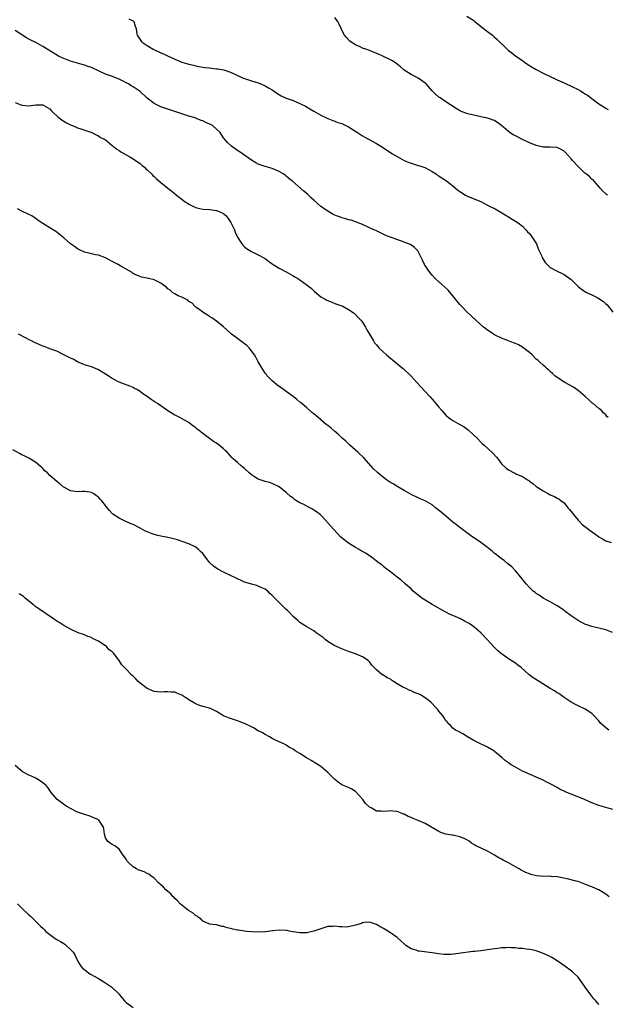
# Model space of a CAD drawing. Units: inches. Extents: x 2553000 to 2556000, y 1554000 to 1557000.
# Drawn here: x 2554178 to 2554347, y 1556166 to 1556450 of the extents above; entities that cross this region are included whole.
import ezdxf

# ---------------------------------------------------------------- set-up
doc = ezdxf.new("R2010")
doc.units = ezdxf.units.IN
doc.header["$MEASUREMENT"] = 0
doc.layers.add('LD25531554_10ft', color=253, linetype='Continuous')

msp = doc.modelspace()

# ---------------------------------------------------------------- linework, layer by layer
at = {"layer": 'LD25531554_10ft'}
for points, elevation in [([(2554209.78, 1556449.78), (2554211, 1556449.16), (2554211.19, 1556449), (2554211.59, 1556447.59), (2554211.84, 1556447), (2554211.99, 1556446.01), (2554212.1, 1556445), (2554212.49, 1556444.49), (2554213.3, 1556443.3), (2554213.57, 1556443), (2554215, 1556442.04), (2554216.76, 1556441), (2554219, 1556439.98), (2554219.69, 1556439.69), (2554221.04, 1556439), (2554222.39, 1556438.39), (2554223, 1556438.09), (2554225, 1556437.28), (2554227, 1556436.68), (2554228.37, 1556436.37), (2554229, 1556436.19), (2554230.02, 1556436.02), (2554231, 1556435.82), (2554231.75, 1556435.75), (2554233, 1556435.61), (2554233.57, 1556435.57), (2554235, 1556435.4), (2554235.38, 1556435.38), (2554237.07, 1556435.07), (2554239, 1556434.44), (2554242.06, 1556433), (2554242.69, 1556432.69), (2554243, 1556432.58), (2554244.14, 1556432.14), (2554245, 1556431.9), (2554247, 1556431.3), (2554247.78, 1556431), (2554249, 1556430.45), (2554249.92, 1556429.92), (2554251, 1556429.26), (2554252.35, 1556428.35), (2554253.59, 1556427.59), (2554255, 1556426.95), (2554257, 1556426.25), (2554259, 1556425.41), (2554260.58, 1556424.58), (2554261.87, 1556423.87), (2554263, 1556423.16), (2554265, 1556422.01), (2554266.97, 1556421.03), (2554268.46, 1556420.46), (2554269, 1556420.29), (2554269.91, 1556419.91), (2554271, 1556419.61), (2554273, 1556418.64), (2554275.58, 1556417), (2554277, 1556416.07), (2554277.67, 1556415.67), (2554281, 1556413.84), (2554283, 1556412.65), (2554285.47, 1556411), (2554287, 1556410.07), (2554288.99, 1556408.99), (2554290.39, 1556408.39), (2554291, 1556408.16), (2554293, 1556407.55), (2554293.44, 1556407.44), (2554294.95, 1556406.95), (2554297, 1556405.84), (2554298.26, 1556405), (2554298.69, 1556404.69), (2554299, 1556404.52), (2554299.89, 1556403.89), (2554301.13, 1556403.13), (2554303, 1556401.69), (2554304.46, 1556400.46), (2554305, 1556400.03), (2554306.6, 1556399), (2554307, 1556398.77), (2554307.4, 1556398.6), (2554311, 1556397.14), (2554313, 1556396.13), (2554313.73, 1556395.73), (2554315.19, 1556395), (2554318.56, 1556393), (2554318.82, 1556392.82), (2554319, 1556392.71), (2554320.03, 1556392.03), (2554321, 1556391.5), (2554321.8, 1556391), (2554323, 1556390.05), (2554324, 1556389), (2554324.44, 1556388.44), (2554325, 1556387.93), (2554325.69, 1556387), (2554327.01, 1556385), (2554327.55, 1556383.55), (2554327.84, 1556383), (2554328.56, 1556381.44), (2554328.72, 1556381), (2554328.82, 1556380.82), (2554329, 1556380.55), (2554329.58, 1556379.58), (2554330.1, 1556379), (2554331, 1556378.2), (2554333, 1556377.07), (2554334.44, 1556376.44), (2554335, 1556376.17), (2554335.7, 1556375.7), (2554336.64, 1556375), (2554337, 1556374.69), (2554338.85, 1556372.85), (2554339, 1556372.73), (2554339.96, 1556371.96), (2554341, 1556371.26), (2554341.48, 1556371), (2554343, 1556370.27), (2554344.49, 1556369.51), (2554345, 1556369.27), (2554346.36, 1556368.36), (2554347, 1556367.71), (2554347.37, 1556367.37), (2554349, 1556365.28)], 7320), ([(2554347.47, 1556399), (2554347.19, 1556399.19), (2554347, 1556399.4), (2554346.13, 1556400.13), (2554345.39, 1556401), (2554345, 1556401.44), (2554343.68, 1556403), (2554343.35, 1556403.35), (2554343, 1556403.62), (2554342.35, 1556404.35), (2554341.46, 1556405), (2554341.21, 1556405.21), (2554341, 1556405.32), (2554339.14, 1556407.14), (2554339, 1556407.25), (2554337.4, 1556409), (2554337, 1556409.47), (2554335.33, 1556411.33), (2554335, 1556411.67), (2554334.15, 1556412.15), (2554333, 1556412.72), (2554331, 1556412.84), (2554330.83, 1556412.83), (2554329, 1556412.83), (2554327, 1556413.24), (2554325.78, 1556413.78), (2554325, 1556414.07), (2554323, 1556415.03), (2554321, 1556416.08), (2554320.39, 1556416.39), (2554319.38, 1556417), (2554319, 1556417.27), (2554317, 1556419.03), (2554315, 1556420.44), (2554314.62, 1556420.62), (2554313.56, 1556421), (2554313, 1556421.16), (2554311, 1556421.55), (2554309, 1556421.98), (2554307.67, 1556422.33), (2554307, 1556422.49), (2554305.63, 1556423), (2554305.19, 1556423.19), (2554303.93, 1556423.93), (2554302.27, 1556425), (2554301, 1556425.87), (2554299.29, 1556427), (2554299, 1556427.21), (2554298.03, 1556428.03), (2554297.06, 1556429), (2554295.28, 1556431), (2554295, 1556431.26), (2554294, 1556432), (2554293, 1556432.65), (2554291, 1556433.72), (2554289, 1556435), (2554287.89, 1556435.89), (2554287, 1556436.68), (2554286.57, 1556437), (2554285.63, 1556437.63), (2554285, 1556437.99), (2554282.82, 1556439), (2554281.55, 1556439.55), (2554280.15, 1556440.15), (2554279, 1556440.61), (2554277.9, 1556441), (2554277, 1556441.35), (2554276.35, 1556441.65), (2554275, 1556442.24), (2554273.73, 1556443), (2554273.35, 1556443.35), (2554272.34, 1556444.34), (2554271.82, 1556445), (2554270.87, 1556446.86), (2554270.82, 1556447), (2554270.23, 1556448.23), (2554269.92, 1556449), (2554269.49, 1556449.49), (2554269, 1556450.14)], 7310), ([(2554307, 1556450.53), (2554309, 1556449.24), (2554309.32, 1556449), (2554311.34, 1556447.34), (2554313, 1556446.09), (2554314.41, 1556445), (2554315, 1556444.51), (2554315.78, 1556443.78), (2554318.61, 1556441), (2554319, 1556440.65), (2554319.94, 1556439.94), (2554321.12, 1556439), (2554323, 1556437.72), (2554323.94, 1556437), (2554325.82, 1556435.82), (2554327, 1556435.15), (2554329, 1556434.12), (2554331, 1556433.11), (2554332.46, 1556432.46), (2554333, 1556432.19), (2554335, 1556431.29), (2554335.59, 1556431), (2554337, 1556430.4), (2554339, 1556429.41), (2554339.72, 1556429), (2554340.53, 1556428.53), (2554341, 1556428.2), (2554341.73, 1556427.73), (2554343.83, 1556426.17), (2554345, 1556425.32), (2554345.46, 1556425), (2554347, 1556424.05), (2554347.69, 1556423.69)], 7300), ([(2554347.64, 1556335), (2554347.3, 1556335.3), (2554347, 1556335.71), (2554346.34, 1556336.33), (2554345.73, 1556337), (2554345, 1556337.57), (2554343.35, 1556339), (2554343, 1556339.24), (2554342.09, 1556340.09), (2554341.05, 1556341), (2554339, 1556342.71), (2554337.66, 1556343.66), (2554335.21, 1556345), (2554333, 1556346.48), (2554332.3, 1556347), (2554331.65, 1556347.65), (2554331, 1556348.2), (2554330.6, 1556348.6), (2554330.13, 1556349), (2554329.56, 1556349.56), (2554329, 1556349.99), (2554327.96, 1556351), (2554327.45, 1556351.45), (2554327, 1556351.79), (2554325.82, 1556353), (2554325, 1556353.71), (2554323.15, 1556355.15), (2554323, 1556355.24), (2554321.86, 1556355.86), (2554321, 1556356.29), (2554320.47, 1556356.47), (2554319.03, 1556357), (2554317, 1556357.8), (2554315, 1556358.77), (2554314.64, 1556359), (2554313.68, 1556359.68), (2554313, 1556360.13), (2554312.51, 1556360.51), (2554311.84, 1556361), (2554309.56, 1556363), (2554309.28, 1556363.28), (2554309, 1556363.52), (2554308.26, 1556364.26), (2554307, 1556365.43), (2554305.48, 1556367), (2554305, 1556367.52), (2554303.79, 1556369), (2554303, 1556370), (2554301.64, 1556371.64), (2554300.63, 1556372.63), (2554299, 1556374.03), (2554297.92, 1556375), (2554297, 1556375.92), (2554296.51, 1556376.51), (2554296.13, 1556377), (2554294.83, 1556379), (2554294.28, 1556380.28), (2554293.87, 1556381), (2554293.62, 1556381.62), (2554293, 1556382.8), (2554292.87, 1556383), (2554291.92, 1556383.92), (2554290.76, 1556384.76), (2554290.25, 1556385), (2554289, 1556385.48), (2554285, 1556386.88), (2554284.69, 1556387), (2554283.5, 1556387.5), (2554282.16, 1556388.16), (2554280.79, 1556388.79), (2554280.29, 1556389), (2554279, 1556389.6), (2554277, 1556390.55), (2554275.25, 1556391.25), (2554275, 1556391.32), (2554273.76, 1556391.76), (2554273, 1556391.87), (2554272.19, 1556392.19), (2554271, 1556392.42), (2554270.61, 1556392.61), (2554269.47, 1556393), (2554269, 1556393.21), (2554268.55, 1556393.45), (2554267, 1556394.36), (2554265.99, 1556395), (2554265.45, 1556395.45), (2554265, 1556395.73), (2554263, 1556397.51), (2554262.25, 1556398.25), (2554261.22, 1556399.22), (2554260.13, 1556400.13), (2554256.82, 1556403), (2554255.8, 1556403.8), (2554255, 1556404.49), (2554254.7, 1556404.7), (2554254.31, 1556405), (2554253, 1556405.8), (2554251, 1556406.7), (2554249, 1556407.24), (2554247, 1556407.88), (2554246.31, 1556408.3), (2554245, 1556409.02), (2554241.52, 1556411.52), (2554241, 1556411.87), (2554240.31, 1556412.31), (2554239.37, 1556413), (2554238.1, 1556414.1), (2554237, 1556415.5), (2554235.99, 1556417), (2554235, 1556417.97), (2554233.79, 1556419), (2554233.29, 1556419.29), (2554231.94, 1556419.94), (2554231, 1556420.35), (2554230.52, 1556420.52), (2554229.37, 1556421), (2554228.8, 1556421.2), (2554227, 1556421.74), (2554225.9, 1556422.1), (2554225, 1556422.35), (2554223, 1556423.07), (2554219, 1556424.44), (2554218.61, 1556424.61), (2554217, 1556425.41), (2554215, 1556426.94), (2554213, 1556428.8), (2554212.75, 1556429), (2554211, 1556430.17), (2554210.46, 1556430.46), (2554209.62, 1556431), (2554209, 1556431.34), (2554207.88, 1556431.88), (2554207, 1556432.37), (2554204.74, 1556433.26), (2554203, 1556433.85), (2554201.43, 1556434.57), (2554201, 1556434.75), (2554199, 1556435.71), (2554198.06, 1556436.06), (2554197, 1556436.41), (2554194.97, 1556436.97), (2554193, 1556437.59), (2554190.53, 1556438.53), (2554189.54, 1556439), (2554189.18, 1556439.18), (2554187.93, 1556439.93), (2554185, 1556441.83), (2554183, 1556442.92), (2554181.59, 1556443.59), (2554181, 1556443.92), (2554180.28, 1556444.28), (2554177, 1556446.37)], 7330), ([(2554177, 1556425.65), (2554179, 1556424.92), (2554181, 1556424.7), (2554183, 1556424.97), (2554185, 1556424.97), (2554187, 1556423.8), (2554187.37, 1556423.37), (2554187.77, 1556423), (2554189.42, 1556421.42), (2554190.04, 1556421), (2554190.54, 1556420.54), (2554191, 1556420.26), (2554191.77, 1556419.77), (2554193.13, 1556419.13), (2554193.5, 1556419), (2554195, 1556418.37), (2554195.92, 1556418.08), (2554199.09, 1556417), (2554200.31, 1556416.31), (2554201, 1556416.03), (2554201.62, 1556415.62), (2554202.92, 1556415), (2554205, 1556413.26), (2554205.13, 1556413.13), (2554205.33, 1556413), (2554206.27, 1556412.27), (2554207, 1556411.85), (2554207.48, 1556411.48), (2554209, 1556410.63), (2554210, 1556410), (2554211, 1556409.45), (2554211.71, 1556409), (2554213, 1556408.05), (2554213.56, 1556407.56), (2554214.24, 1556407), (2554214.6, 1556406.6), (2554215, 1556406.27), (2554216.34, 1556405), (2554216.66, 1556404.66), (2554217, 1556404.37), (2554217.7, 1556403.7), (2554219, 1556402.62), (2554220.99, 1556401), (2554222.11, 1556400.11), (2554223.46, 1556399), (2554225, 1556397.83), (2554226.06, 1556397), (2554226.64, 1556396.64), (2554227, 1556396.43), (2554227.93, 1556395.93), (2554229, 1556395.45), (2554229.34, 1556395.34), (2554231, 1556394.99), (2554233, 1556394.85), (2554235, 1556394.61), (2554235.75, 1556394.25), (2554237, 1556393.68), (2554237.74, 1556393), (2554238.3, 1556392.3), (2554239.11, 1556391.11), (2554239.32, 1556390.68), (2554240.11, 1556389), (2554240.34, 1556388.34), (2554241, 1556386.89), (2554242.22, 1556385), (2554242.55, 1556384.55), (2554243, 1556384.07), (2554243.58, 1556383.58), (2554245, 1556382.77), (2554247, 1556381.83), (2554248.83, 1556380.83), (2554249, 1556380.72), (2554249.95, 1556379.95), (2554251, 1556379.23), (2554251.12, 1556379.12), (2554251.3, 1556379), (2554253, 1556377.96), (2554255, 1556376.9), (2554257, 1556375.8), (2554257.51, 1556375.51), (2554258.34, 1556375), (2554259, 1556374.57), (2554261.09, 1556373.09), (2554262.18, 1556372.18), (2554263.21, 1556371.21), (2554265, 1556369.73), (2554266.26, 1556369), (2554266.73, 1556368.73), (2554267, 1556368.61), (2554268.13, 1556368.13), (2554269, 1556367.83), (2554269.6, 1556367.6), (2554271, 1556367.14), (2554271.32, 1556367), (2554273, 1556366.09), (2554274.55, 1556365), (2554274.79, 1556364.79), (2554275, 1556364.64), (2554275.76, 1556363.76), (2554276.54, 1556363), (2554277, 1556362.39), (2554277.86, 1556361), (2554278.21, 1556360.21), (2554278.97, 1556359), (2554280.15, 1556357), (2554280.48, 1556356.48), (2554281, 1556355.85), (2554281.37, 1556355.37), (2554281.72, 1556355), (2554283, 1556353.75), (2554283.87, 1556353), (2554285, 1556352.09), (2554285.62, 1556351.62), (2554288.78, 1556349), (2554290.88, 1556347), (2554292.63, 1556345), (2554293.79, 1556343.79), (2554296.34, 1556341), (2554297, 1556340.24), (2554297.59, 1556339.59), (2554299, 1556337.94), (2554299.77, 1556337), (2554301, 1556335.65), (2554301.7, 1556335), (2554302.45, 1556334.45), (2554303, 1556334.09), (2554305, 1556332.98), (2554306.26, 1556332.26), (2554307, 1556331.73), (2554307.41, 1556331.41), (2554309, 1556329.93), (2554309.95, 1556329), (2554311, 1556327.91), (2554311.47, 1556327.47), (2554311.97, 1556327), (2554313, 1556326.12), (2554314.6, 1556324.6), (2554315.54, 1556323.54), (2554315.98, 1556323), (2554317, 1556321.64), (2554318.34, 1556320.34), (2554319, 1556319.89), (2554320.65, 1556319), (2554321, 1556318.85), (2554321.3, 1556318.7), (2554323, 1556317.96), (2554324.5, 1556317), (2554324.81, 1556316.81), (2554325, 1556316.63), (2554325.99, 1556315.99), (2554327, 1556315.11), (2554327.15, 1556315), (2554329, 1556313.88), (2554330.51, 1556313), (2554331, 1556312.73), (2554332.21, 1556312.21), (2554333, 1556311.77), (2554333.51, 1556311.51), (2554334.18, 1556311), (2554334.68, 1556310.68), (2554335, 1556310.38), (2554336.12, 1556309), (2554336.53, 1556308.53), (2554337.41, 1556307.41), (2554337.71, 1556307), (2554339, 1556305.42), (2554340.2, 1556304.2), (2554341, 1556303.57), (2554342.48, 1556302.48), (2554344.54, 1556301), (2554345, 1556300.65), (2554346.04, 1556300.04), (2554347, 1556299.46), (2554348.54, 1556299)], 7340), ([(2554348.96, 1556273.04), (2554347, 1556273.88), (2554343, 1556274.8), (2554341, 1556275.48), (2554339, 1556276.49), (2554337, 1556277.88), (2554335.22, 1556279.22), (2554335, 1556279.39), (2554334.03, 1556280.03), (2554333, 1556280.74), (2554331, 1556281.86), (2554329, 1556282.93), (2554327.78, 1556283.78), (2554327, 1556284.27), (2554326.63, 1556284.63), (2554326.14, 1556285), (2554325.57, 1556285.57), (2554325, 1556286.07), (2554324.14, 1556287), (2554323.65, 1556287.65), (2554323, 1556288.4), (2554321, 1556290.81), (2554319.93, 1556291.93), (2554318.85, 1556292.85), (2554317.76, 1556293.76), (2554317, 1556294.27), (2554315.49, 1556295.49), (2554315, 1556295.83), (2554314.39, 1556296.39), (2554313, 1556297.54), (2554311, 1556299), (2554309.82, 1556299.82), (2554309, 1556300.34), (2554308.06, 1556301), (2554305, 1556303.3), (2554304.07, 1556304.07), (2554303, 1556304.88), (2554301, 1556306.53), (2554299.67, 1556307.67), (2554297.96, 1556309), (2554297, 1556309.8), (2554295, 1556310.96), (2554293.58, 1556311.58), (2554293, 1556311.81), (2554291, 1556312.81), (2554289, 1556314), (2554287.17, 1556315), (2554285.84, 1556315.84), (2554285, 1556316.29), (2554283.88, 1556317), (2554283, 1556317.65), (2554281.36, 1556319), (2554280.2, 1556320.2), (2554279.45, 1556321), (2554277.36, 1556323.36), (2554275.62, 1556325), (2554273.38, 1556327), (2554272.16, 1556328.17), (2554271.15, 1556329), (2554270.1, 1556330.1), (2554268.89, 1556331), (2554267.94, 1556331.94), (2554267, 1556332.62), (2554266.8, 1556332.8), (2554266.54, 1556333), (2554265, 1556334.29), (2554264.2, 1556335), (2554263.53, 1556335.53), (2554263, 1556336.02), (2554262.45, 1556336.45), (2554261.85, 1556337), (2554261, 1556337.73), (2554259.5, 1556339), (2554259, 1556339.4), (2554258.13, 1556340.13), (2554257, 1556341.04), (2554255, 1556342.47), (2554254.22, 1556343), (2554252.37, 1556344.37), (2554251.59, 1556345), (2554251, 1556345.54), (2554249.59, 1556347), (2554249.32, 1556347.32), (2554249, 1556347.73), (2554248.48, 1556348.48), (2554247, 1556350.96), (2554246.31, 1556352.31), (2554245.9, 1556353), (2554244.36, 1556355), (2554243.72, 1556355.71), (2554243, 1556356.19), (2554242.56, 1556356.56), (2554241.9, 1556357), (2554241, 1556357.71), (2554239.29, 1556359), (2554239, 1556359.29), (2554237, 1556361.09), (2554235, 1556362.68), (2554233.63, 1556363.63), (2554233, 1556364.04), (2554232.43, 1556364.43), (2554231.42, 1556365), (2554231, 1556365.29), (2554230.03, 1556366.03), (2554229, 1556366.76), (2554228.75, 1556367), (2554227.93, 1556367.93), (2554227, 1556368.41), (2554226.73, 1556368.73), (2554226.12, 1556369), (2554225, 1556369.57), (2554223.98, 1556370.03), (2554223, 1556370.54), (2554222.29, 1556371), (2554221.64, 1556371.64), (2554221, 1556372.05), (2554220.54, 1556372.54), (2554219.85, 1556373), (2554219, 1556373.65), (2554217.78, 1556374.22), (2554217, 1556374.63), (2554215.4, 1556375), (2554215, 1556375.13), (2554213.41, 1556375.41), (2554213, 1556375.59), (2554211.97, 1556375.97), (2554211, 1556376.47), (2554210.68, 1556376.68), (2554209, 1556377.69), (2554207.47, 1556378.53), (2554206.66, 1556379), (2554205, 1556379.92), (2554204.27, 1556380.27), (2554203, 1556380.96), (2554201, 1556381.69), (2554200.17, 1556381.83), (2554199, 1556382.09), (2554198.31, 1556382.31), (2554197, 1556382.57), (2554195.38, 1556383.38), (2554195, 1556383.54), (2554194.16, 1556384.16), (2554193.01, 1556385), (2554191, 1556386.74), (2554190.64, 1556387), (2554189.71, 1556387.71), (2554189, 1556388.3), (2554187, 1556389.58), (2554185, 1556390.83), (2554183.69, 1556391.69), (2554183, 1556392.22), (2554182.54, 1556392.54), (2554181.84, 1556393), (2554181, 1556393.44), (2554179, 1556394.35), (2554177.67, 1556395)], 7350), ([(2554347.88, 1556245), (2554347, 1556245.58), (2554345.49, 1556247), (2554345, 1556247.6), (2554343.77, 1556249), (2554343, 1556249.74), (2554341.02, 1556251.02), (2554339, 1556251.96), (2554338.3, 1556252.3), (2554337, 1556253.01), (2554335, 1556254.38), (2554333.47, 1556255.47), (2554333, 1556255.73), (2554332.23, 1556256.23), (2554331, 1556256.98), (2554327.81, 1556259), (2554326.05, 1556260.05), (2554324.93, 1556260.93), (2554322.65, 1556263), (2554321.68, 1556263.68), (2554321, 1556264.23), (2554320.51, 1556264.51), (2554319.81, 1556265), (2554319, 1556265.53), (2554317.3, 1556266.7), (2554317, 1556266.89), (2554315.86, 1556267.86), (2554314.89, 1556268.89), (2554312.98, 1556271), (2554311.03, 1556273), (2554309, 1556274.7), (2554308.61, 1556275), (2554307.66, 1556275.66), (2554306.38, 1556276.38), (2554305.18, 1556277), (2554305, 1556277.09), (2554303, 1556277.94), (2554302.24, 1556278.24), (2554300.73, 1556279), (2554297, 1556281.1), (2554295, 1556282.36), (2554294.09, 1556283), (2554291.61, 1556285), (2554291, 1556285.62), (2554289.38, 1556287), (2554289.2, 1556287.2), (2554288.16, 1556288.16), (2554286.96, 1556289), (2554285, 1556290.53), (2554284.33, 1556291), (2554283.61, 1556291.61), (2554283, 1556292.04), (2554282.52, 1556292.52), (2554281.82, 1556293), (2554279.15, 1556295), (2554277.87, 1556295.87), (2554277, 1556296.39), (2554276.63, 1556296.63), (2554276.02, 1556297), (2554275, 1556297.59), (2554273, 1556298.79), (2554271.71, 1556299.71), (2554270.64, 1556300.64), (2554269.66, 1556301.66), (2554267.76, 1556303.76), (2554266.84, 1556304.84), (2554266.71, 1556305), (2554265, 1556306.83), (2554264.82, 1556307), (2554263.78, 1556307.78), (2554263, 1556308.33), (2554262.58, 1556308.57), (2554261.81, 1556309), (2554260.12, 1556309.88), (2554259, 1556310.43), (2554258.01, 1556311), (2554257.38, 1556311.38), (2554257, 1556311.72), (2554256.25, 1556312.25), (2554255, 1556313.38), (2554253, 1556315.02), (2554251, 1556316.01), (2554250.25, 1556316.25), (2554249, 1556316.59), (2554247, 1556317.23), (2554245.89, 1556317.89), (2554245, 1556318.51), (2554244.4, 1556319), (2554243, 1556320.31), (2554242.61, 1556320.61), (2554242.13, 1556321), (2554241, 1556321.99), (2554239.89, 1556323), (2554239.43, 1556323.43), (2554238, 1556325), (2554237.49, 1556325.49), (2554237, 1556325.94), (2554235.75, 1556327), (2554235, 1556327.54), (2554234.08, 1556328.08), (2554233, 1556328.95), (2554231, 1556330.41), (2554230.63, 1556330.63), (2554230.24, 1556331), (2554229.5, 1556331.5), (2554229, 1556332.02), (2554228.41, 1556332.41), (2554227.69, 1556333), (2554227, 1556333.52), (2554225.77, 1556334.23), (2554224.39, 1556335), (2554223.43, 1556335.43), (2554223, 1556335.65), (2554221, 1556336.91), (2554219, 1556338.31), (2554217.97, 1556339), (2554217.37, 1556339.37), (2554217, 1556339.62), (2554216.13, 1556340.13), (2554215, 1556341), (2554213.8, 1556341.8), (2554213, 1556342.46), (2554212.07, 1556343), (2554211.36, 1556343.36), (2554211, 1556343.57), (2554209.99, 1556343.99), (2554207, 1556345.17), (2554205, 1556346.16), (2554203.76, 1556347), (2554203, 1556347.49), (2554201, 1556348.73), (2554200.82, 1556348.82), (2554199, 1556349.54), (2554197, 1556350.18), (2554195, 1556351.01), (2554193.73, 1556351.73), (2554193, 1556352.04), (2554192.38, 1556352.38), (2554191.08, 1556353), (2554189, 1556354.04), (2554187.31, 1556354.69), (2554186.39, 1556355), (2554185.38, 1556355.38), (2554185, 1556355.55), (2554183.95, 1556355.95), (2554182.58, 1556356.58), (2554181.74, 1556357), (2554181.23, 1556357.23), (2554180.17, 1556357.83), (2554178.01, 1556359)], 7360), ([(2554349, 1556222.1), (2554347, 1556222.65), (2554345, 1556223.25), (2554343, 1556224.07), (2554340.9, 1556225), (2554337.78, 1556226.22), (2554337, 1556226.5), (2554335.81, 1556227), (2554335.25, 1556227.25), (2554335, 1556227.39), (2554333.9, 1556227.9), (2554333, 1556228.43), (2554332.62, 1556228.62), (2554331.99, 1556229), (2554331, 1556229.52), (2554330, 1556230), (2554329, 1556230.51), (2554327, 1556231.4), (2554325.88, 1556231.88), (2554323, 1556233.19), (2554321, 1556234.26), (2554319.81, 1556235), (2554319, 1556235.55), (2554318.16, 1556236.16), (2554317.15, 1556237), (2554315, 1556238.84), (2554314.74, 1556239), (2554313, 1556240.07), (2554312.39, 1556240.39), (2554310.92, 1556241), (2554309, 1556241.98), (2554307.19, 1556243), (2554305.89, 1556243.89), (2554304.6, 1556244.6), (2554303.75, 1556245), (2554303, 1556245.57), (2554302.29, 1556246.29), (2554301.54, 1556247), (2554301.31, 1556247.31), (2554301, 1556247.67), (2554300.51, 1556248.51), (2554300.17, 1556249), (2554299, 1556250.39), (2554298.53, 1556251), (2554297.81, 1556251.81), (2554297, 1556252.66), (2554296.63, 1556253), (2554295, 1556254.28), (2554294.53, 1556254.53), (2554293.86, 1556255), (2554293.27, 1556255.27), (2554293, 1556255.44), (2554291.83, 1556255.83), (2554291, 1556256.24), (2554290.46, 1556256.46), (2554289.35, 1556257), (2554289, 1556257.14), (2554288.62, 1556257.38), (2554287, 1556258.32), (2554285.93, 1556259), (2554285.34, 1556259.34), (2554285, 1556259.59), (2554284.05, 1556260.05), (2554283, 1556260.74), (2554282.82, 1556260.82), (2554282.57, 1556261), (2554281, 1556262.29), (2554280.38, 1556263), (2554279.7, 1556263.7), (2554279, 1556264.59), (2554278.81, 1556264.81), (2554278.61, 1556265), (2554277, 1556266.04), (2554275, 1556266.93), (2554273, 1556267.61), (2554272.01, 1556268.01), (2554271, 1556268.38), (2554269.55, 1556269), (2554269, 1556269.28), (2554267, 1556270.52), (2554266.36, 1556271), (2554265.63, 1556271.63), (2554263.64, 1556273), (2554263, 1556273.53), (2554261, 1556274.73), (2554260.45, 1556275), (2554259, 1556275.95), (2554258.45, 1556276.45), (2554257.76, 1556277), (2554257, 1556277.65), (2554255.75, 1556279), (2554255.37, 1556279.37), (2554255, 1556279.68), (2554253.71, 1556281), (2554251.35, 1556283.35), (2554251, 1556283.77), (2554250.34, 1556284.34), (2554249.72, 1556285), (2554249, 1556285.53), (2554248.06, 1556285.94), (2554247, 1556286.45), (2554246.6, 1556286.6), (2554245, 1556286.98), (2554243.45, 1556287.45), (2554243, 1556287.61), (2554242.03, 1556288.03), (2554241, 1556288.53), (2554240.67, 1556288.67), (2554239, 1556289.5), (2554237, 1556290.43), (2554235.34, 1556291.34), (2554234.15, 1556292.15), (2554233, 1556293.25), (2554231, 1556295.79), (2554230.41, 1556296.42), (2554229.82, 1556297), (2554229, 1556297.68), (2554227, 1556298.62), (2554223.72, 1556299.72), (2554223, 1556299.91), (2554222.17, 1556300.17), (2554221, 1556300.4), (2554220.52, 1556300.52), (2554219, 1556300.78), (2554218.09, 1556301), (2554217, 1556301.28), (2554216.5, 1556301.5), (2554215, 1556302.07), (2554214.35, 1556302.35), (2554213, 1556303.11), (2554211, 1556304.12), (2554210.39, 1556304.39), (2554208.89, 1556305), (2554207, 1556305.94), (2554205.18, 1556307.18), (2554205, 1556307.36), (2554204.16, 1556308.16), (2554203.55, 1556309), (2554203, 1556309.63), (2554202, 1556311), (2554201.47, 1556311.47), (2554201, 1556311.99), (2554200.4, 1556312.4), (2554199.64, 1556313), (2554199, 1556313.34), (2554198.56, 1556313.44), (2554197, 1556313.66), (2554196.32, 1556313.68), (2554195, 1556313.57), (2554193, 1556313.86), (2554191.22, 1556314.78), (2554191, 1556314.9), (2554190.86, 1556315), (2554189.87, 1556315.87), (2554189, 1556316.53), (2554188.43, 1556317), (2554187, 1556318.31), (2554186.3, 1556319), (2554185.62, 1556319.62), (2554185, 1556320.29), (2554184.63, 1556320.63), (2554184.28, 1556321), (2554183, 1556322.04), (2554181.45, 1556323), (2554181, 1556323.26), (2554179.79, 1556323.79), (2554179, 1556324.22), (2554178.48, 1556324.48), (2554176.38, 1556325.62)], 7370), ([(2554348, 1556197), (2554347, 1556197.73), (2554345, 1556198.95), (2554344.89, 1556199), (2554343, 1556199.81), (2554342.14, 1556200.14), (2554341, 1556200.63), (2554340.04, 1556201), (2554339, 1556201.36), (2554338.49, 1556201.51), (2554335.84, 1556202.16), (2554333, 1556202.69), (2554331.14, 1556202.86), (2554331, 1556202.88), (2554329.13, 1556202.87), (2554327.01, 1556203.01), (2554325.44, 1556203.44), (2554325, 1556203.59), (2554324.02, 1556204.02), (2554322.69, 1556204.69), (2554322.1, 1556205), (2554321, 1556205.63), (2554319, 1556206.73), (2554317.48, 1556207.48), (2554317, 1556207.79), (2554316.2, 1556208.2), (2554314.94, 1556209), (2554313, 1556210.09), (2554311.13, 1556211), (2554309.63, 1556211.63), (2554309, 1556212.05), (2554308.38, 1556212.38), (2554307.67, 1556213), (2554307, 1556213.38), (2554306.28, 1556213.72), (2554305, 1556214.29), (2554303.36, 1556214.64), (2554303, 1556214.7), (2554302.72, 1556214.72), (2554301, 1556215), (2554299.5, 1556215.5), (2554299, 1556215.75), (2554295, 1556218.04), (2554293, 1556218.98), (2554291.56, 1556219.56), (2554291, 1556219.8), (2554290.13, 1556220.13), (2554289, 1556220.73), (2554288.79, 1556220.79), (2554288.36, 1556221), (2554287, 1556221.55), (2554285.67, 1556221.67), (2554285, 1556221.7), (2554284.34, 1556221.66), (2554283, 1556221.52), (2554282.4, 1556221.6), (2554281, 1556221.62), (2554279.44, 1556222.56), (2554279, 1556222.77), (2554278.88, 1556222.88), (2554278.81, 1556223), (2554277.87, 1556223.87), (2554277.11, 1556225), (2554275, 1556227.28), (2554273.93, 1556227.93), (2554273, 1556228.4), (2554271, 1556229.24), (2554269.96, 1556229.96), (2554269, 1556230.77), (2554267.87, 1556231.87), (2554267, 1556232.8), (2554265, 1556234.48), (2554263.47, 1556235.47), (2554262.2, 1556236.2), (2554260.89, 1556237), (2554259, 1556238.24), (2554257.65, 1556239), (2554257, 1556239.45), (2554256.01, 1556240.01), (2554255, 1556240.65), (2554254.34, 1556241), (2554253, 1556241.56), (2554251.91, 1556242.09), (2554251, 1556242.51), (2554250.25, 1556243), (2554249, 1556243.66), (2554248.17, 1556244.17), (2554247, 1556244.78), (2554245.59, 1556245.59), (2554245, 1556245.9), (2554243, 1556246.89), (2554241.49, 1556247.49), (2554241, 1556247.66), (2554238.46, 1556248.46), (2554237, 1556249.11), (2554235, 1556250.29), (2554233.6, 1556251), (2554233, 1556251.28), (2554231, 1556251.8), (2554230.1, 1556252.1), (2554229, 1556252.5), (2554228.68, 1556252.68), (2554228.21, 1556253), (2554227, 1556253.7), (2554225, 1556255.02), (2554223.58, 1556255.58), (2554223, 1556255.87), (2554221.93, 1556255.93), (2554221, 1556256.03), (2554219.96, 1556255.96), (2554219, 1556255.85), (2554218.01, 1556256.01), (2554217, 1556256.09), (2554216.39, 1556256.39), (2554215, 1556256.95), (2554213, 1556258.52), (2554212.47, 1556259), (2554211.77, 1556259.77), (2554211, 1556260.46), (2554210.73, 1556260.73), (2554210.43, 1556261), (2554209, 1556262.51), (2554208.48, 1556263), (2554207.75, 1556263.75), (2554207, 1556265), (2554205.45, 1556267), (2554205.22, 1556267.22), (2554205, 1556267.46), (2554204.08, 1556268.08), (2554203.28, 1556269), (2554203, 1556269.21), (2554202.24, 1556269.76), (2554201, 1556270.58), (2554200.17, 1556271), (2554199.34, 1556271.34), (2554199, 1556271.59), (2554197.91, 1556271.91), (2554197, 1556272.36), (2554195.15, 1556273), (2554193, 1556274.07), (2554191.06, 1556275.06), (2554191, 1556275.07), (2554189.89, 1556275.89), (2554189, 1556276.33), (2554188.63, 1556276.63), (2554188.11, 1556277), (2554183.85, 1556279.85), (2554182.69, 1556280.69), (2554182.28, 1556281), (2554181, 1556282.1), (2554179.91, 1556283), (2554179.39, 1556283.39), (2554178.21, 1556284.21)], 7380), ([(2554345, 1556165.96), (2554344.15, 1556167), (2554343.6, 1556167.6), (2554342.72, 1556168.72), (2554341.05, 1556171), (2554340.23, 1556172.23), (2554339, 1556173.81), (2554337.8, 1556175), (2554337.38, 1556175.38), (2554337, 1556175.68), (2554335.24, 1556177), (2554333, 1556178.54), (2554331.46, 1556179.46), (2554330.16, 1556180.16), (2554328.76, 1556180.76), (2554327, 1556181.38), (2554325.72, 1556181.72), (2554325, 1556181.82), (2554324.1, 1556181.9), (2554323, 1556182.08), (2554321.86, 1556182.14), (2554321, 1556182.25), (2554319.72, 1556182.28), (2554319, 1556182.34), (2554318.33, 1556182.33), (2554317, 1556182.25), (2554315.91, 1556182.09), (2554315, 1556181.99), (2554313, 1556181.68), (2554312.37, 1556181.63), (2554311, 1556181.45), (2554309.27, 1556181.27), (2554308.77, 1556181.23), (2554304.62, 1556180.62), (2554302.4, 1556180.4), (2554301, 1556180.38), (2554300.4, 1556180.4), (2554299, 1556180.53), (2554297, 1556180.82), (2554293.29, 1556181.29), (2554293, 1556181.35), (2554292.42, 1556181.58), (2554291, 1556181.98), (2554289.46, 1556183), (2554289.2, 1556183.2), (2554289, 1556183.41), (2554288.16, 1556184.16), (2554287, 1556185.25), (2554285, 1556186.65), (2554283.53, 1556187.53), (2554283, 1556187.88), (2554282.26, 1556188.25), (2554281, 1556189), (2554279, 1556189.67), (2554277.54, 1556189.54), (2554277, 1556189.47), (2554276.69, 1556189.31), (2554275, 1556188.79), (2554273, 1556188.34), (2554272.27, 1556188.27), (2554271, 1556188.31), (2554270.3, 1556188.3), (2554269, 1556188.53), (2554268.47, 1556188.47), (2554267, 1556188.38), (2554266.15, 1556188.15), (2554265, 1556187.79), (2554263, 1556187.11), (2554261.3, 1556186.7), (2554261, 1556186.65), (2554259, 1556186.57), (2554257, 1556186.87), (2554256.33, 1556187), (2554255.25, 1556187.25), (2554255, 1556187.28), (2554253, 1556187.4), (2554251.2, 1556187.2), (2554251, 1556187.2), (2554249.8, 1556187), (2554249, 1556186.89), (2554247, 1556186.78), (2554245, 1556186.87), (2554243.66, 1556187), (2554243, 1556187.08), (2554241.33, 1556187.33), (2554241, 1556187.37), (2554239.64, 1556187.64), (2554239, 1556187.82), (2554238.01, 1556188.01), (2554237, 1556188.42), (2554236.47, 1556188.47), (2554235, 1556188.87), (2554233.84, 1556189), (2554233, 1556189.11), (2554232.83, 1556189.17), (2554231, 1556189.99), (2554230.54, 1556190.54), (2554229.76, 1556191), (2554229.38, 1556191.38), (2554229, 1556191.53), (2554228.26, 1556192.26), (2554226.96, 1556193), (2554225, 1556194.56), (2554224.52, 1556195), (2554223.78, 1556195.78), (2554223, 1556196.46), (2554222.76, 1556196.76), (2554222.53, 1556197), (2554221.83, 1556197.83), (2554221, 1556198.49), (2554220.44, 1556199), (2554219.77, 1556199.77), (2554219, 1556200.41), (2554218.7, 1556200.7), (2554218.31, 1556201), (2554217, 1556202.37), (2554216.1, 1556203), (2554215.48, 1556203.48), (2554215, 1556203.68), (2554214.12, 1556204.12), (2554213, 1556204.51), (2554212.66, 1556204.66), (2554211.92, 1556205), (2554211, 1556205.58), (2554209.49, 1556207), (2554209.27, 1556207.28), (2554209, 1556207.79), (2554208.48, 1556208.48), (2554208.15, 1556209), (2554207, 1556210.72), (2554205.68, 1556211.68), (2554205, 1556212.07), (2554204.42, 1556212.42), (2554203.65, 1556213), (2554203, 1556214), (2554202.71, 1556215), (2554202.54, 1556216.54), (2554202.43, 1556217), (2554201.15, 1556219), (2554201, 1556219.09), (2554199.71, 1556219.71), (2554199, 1556220.04), (2554198.29, 1556220.29), (2554197, 1556220.66), (2554196.13, 1556221), (2554195, 1556221.37), (2554193, 1556222.37), (2554191.9, 1556223), (2554191.36, 1556223.36), (2554190.2, 1556224.2), (2554189.11, 1556225), (2554187.41, 1556227), (2554187.25, 1556227.25), (2554187, 1556227.6), (2554186.46, 1556228.46), (2554185.96, 1556229), (2554185, 1556229.79), (2554183.2, 1556231), (2554181.72, 1556231.72), (2554181, 1556232.01), (2554179.18, 1556233), (2554179, 1556233.11), (2554177, 1556234.8)], 7390), ([(2554177.75, 1556195), (2554179, 1556193.74), (2554181, 1556191.76), (2554181.43, 1556191.43), (2554182.45, 1556190.45), (2554183, 1556189.86), (2554183.89, 1556189), (2554184.47, 1556188.47), (2554185, 1556187.92), (2554185.46, 1556187.46), (2554185.89, 1556187), (2554187, 1556186.13), (2554188.54, 1556185), (2554189, 1556184.72), (2554190.11, 1556184.11), (2554191, 1556183.53), (2554191.35, 1556183.35), (2554191.76, 1556183), (2554193, 1556181.85), (2554193.74, 1556181), (2554194.23, 1556180.23), (2554194.79, 1556179), (2554195, 1556178.59), (2554195.98, 1556177), (2554196.44, 1556176.44), (2554197.53, 1556175.53), (2554198.23, 1556175), (2554198.71, 1556174.71), (2554201, 1556173.44), (2554202.53, 1556172.53), (2554203.75, 1556171.75), (2554204.84, 1556171), (2554205, 1556170.86), (2554206.88, 1556169), (2554207.81, 1556167.81), (2554208.51, 1556167), (2554209, 1556166.52), (2554211, 1556165.08)], 7400)]:
    msp.add_lwpolyline(points, dxfattribs=dict(at, elevation=elevation))

doc.saveas('drawing.dxf')
